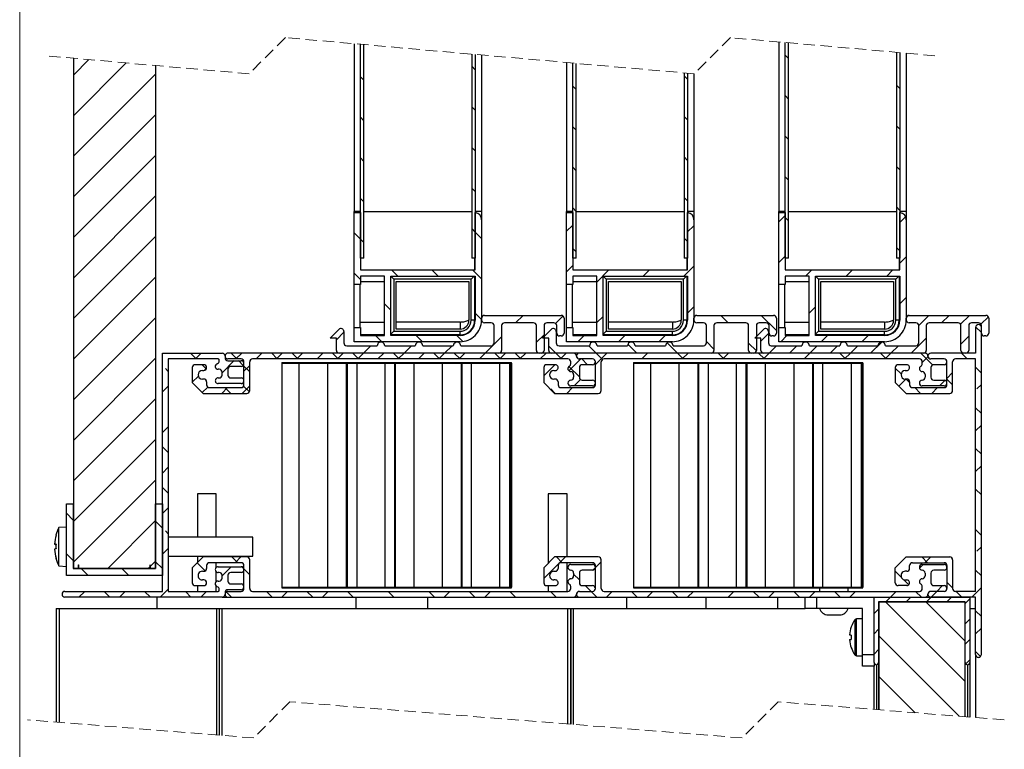
# Model space of a CAD drawing. Units: inches. Extents: x 13 to 535, y 18 to 409.
# Drawn here: x 18 to 232, y 107 to 266 of the extents above; entities that cross this region are included whole.
import ezdxf

# ---------------------------------------------------------------- set-up
doc = ezdxf.new("R2010")
doc.units = ezdxf.units.IN
doc.header["$LTSCALE"] = 50
doc.header["$MEASUREMENT"] = 0
doc.linetypes.add('HIDDEN', pattern=[0.075, 0.05, -0.025])

# ---------------------------------------------------------------- blocks, each defined once
blk = doc.blocks.new('SW_HATCH_0')
at = {"color": 0, "linetype": 'Continuous', "lineweight": 18}
for p, q in [((-107.17, -101.38), (-103.79, -98)), ((48.61, -97.75), (47.86, -97)), ((-107.17, -110.22), (-95.67, -98.72)), ((-19.64, -100.21), (-20.39, -99.46)), ((-107.17, -119.06), (-89.29, -101.18)), ((-43.89, -102.48), (-44.64, -101.73)), ((26.61, -102.27), (25.86, -101.52)), ((2.36, -104.54), (1.61, -103.79)), ((72.86, -104.33), (72.11, -103.58)), ((48.61, -106.59), (47.86, -105.84)), ((-19.64, -109.05), (-20.39, -108.3)), ((-107.17, -127.9), (-89.29, -110.02)), ((-43.89, -111.32), (-44.64, -110.57)), ((26.61, -111.11), (25.86, -110.36)), ((2.36, -113.37), (1.61, -112.62)), ((72.86, -113.16), (72.11, -112.41)), ((48.61, -115.43), (47.86, -114.68)), ((-19.64, -117.89), (-20.39, -117.14)), ((-107.17, -136.73), (-89.29, -118.86)), ((-43.89, -120.16), (-44.64, -119.41)), ((26.61, -119.95), (25.86, -119.2)), ((2.36, -122.21), (1.61, -121.46)), ((72.86, -122), (72.11, -121.25)), ((48.61, -124.27), (47.86, -123.52)), ((-19.64, -126.73), (-20.39, -125.98)), ((-107.17, -145.57), (-89.29, -127.7)), ((-43.89, -129), (-44.64, -128.25)), ((26.61, -128.79), (25.86, -128.04)), ((2.36, -131.05), (1.61, -130.3)), ((72.86, -130.84), (72.11, -130.09)), ((46.48, -133.34), (47.86, -131.97)), ((48.61, -133.11), (47.86, -132.36)), ((72.86, -133.49), (74.1, -132.24)), ((-19.64, -135.57), (-20.39, -134.82)), ((0.23, -135.4), (1.61, -134.03)), ((26.61, -135.54), (27.98, -134.17)), ((-107.17, -154.41), (-89.29, -136.54)), ((-44.64, -137.09), (-46.02, -135.71)), ((-43.89, -137.84), (-44.64, -137.09)), ((-18.27, -136.94), (-19.64, -135.57)), ((26.61, -137.62), (25.86, -136.87)), ((2.36, -139.89), (1.61, -139.14)), ((72.86, -139.68), (72.11, -138.93)), ((46.48, -142.18), (47.86, -140.81)), ((47.89, -141.23), (47.86, -141.2)), ((72.86, -142.33), (74.23, -140.95)), ((0.23, -144.24), (1.61, -142.86)), ((25.79, -145.2), (27.98, -143.01)), ((-107.17, -163.25), (-89.29, -145.38)), ((-44.64, -145.92), (-46.02, -144.55)), ((-36.53, -145.2), (-37.9, -143.82)), ((-27.69, -145.2), (-29.06, -143.82)), ((-18.27, -145.78), (-20.22, -143.82)), ((6.86, -146.45), (9.49, -143.82)), ((16.95, -145.2), (18.33, -143.82)), ((52.31, -145.2), (53.68, -143.82)), ((61.15, -145.2), (62.52, -143.82)), ((69.99, -145.2), (71.36, -143.82)), ((72.86, -151.16), (74.23, -149.79)), ((-38.02, -152.55), (-39.39, -151.17)), ((26.61, -153.22), (27.98, -151.84)), ((53.11, -153.24), (54.48, -151.86)), ((-107.17, -172.09), (-89.29, -154.21)), ((-18.27, -154.62), (-19.64, -153.25)), ((-10.85, -155.32), (-9.22, -153.7)), ((-2.14, -155.45), (-0.51, -153.83)), ((6.86, -155.29), (8.23, -153.92)), ((35.47, -155.32), (33.84, -153.7)), ((45.98, -157), (42.68, -153.7)), ((74.25, -154.19), (74.73, -153.71)), ((76.98, -155.88), (79.16, -153.7)), ((81.96, -155.32), (83.58, -153.7)), ((86.08, -155.62), (88, -153.7)), ((90.51, -155.61), (92.14, -153.99)), ((90.61, -157.43), (89.37, -156.19)), ((-49.89, -159.01), (-48.27, -157.38)), ((-39.95, -159.45), (-41.33, -158.07)), ((-31.12, -159.45), (-32.49, -158.07)), ((-22.32, -159.41), (-23.65, -158.07)), ((-17.47, -161.95), (-13.89, -158.36)), ((-6.33, -159.64), (-4.64, -157.95)), ((2.7, -159.45), (4.08, -158.07)), ((11.54, -159.45), (12.92, -158.07)), ((20.38, -159.45), (21.76, -158.07)), ((42.61, -159.32), (44.23, -157.69)), ((46.9, -159.45), (48.27, -158.07)), ((55.74, -159.45), (57.11, -158.07)), ((64.58, -159.45), (65.95, -158.07)), ((75.33, -161.95), (78.61, -158.67)), ((86.17, -159.95), (87.86, -158.26)), ((-43.99, -161.95), (-42.37, -160.32)), ((-35.15, -161.95), (-33.53, -160.32)), ((-26.31, -161.95), (-24.69, -160.32)), ((-24.35, -159.98), (-23.95, -159.59)), ((-2.1, -161.95), (-3.64, -160.41)), ((6.74, -161.95), (5.11, -160.32)), ((15.58, -161.95), (13.62, -159.99)), ((24.42, -161.95), (22.15, -159.68)), ((32.36, -161.05), (30.73, -159.43)), ((41.6, -161.45), (39.92, -159.78)), ((44.4, -161.95), (46.02, -160.32)), ((48.82, -161.95), (50.44, -160.32)), ((53.24, -161.95), (54.86, -160.32)), ((57.66, -161.95), (59.28, -160.32)), ((62.08, -161.95), (63.7, -160.32)), ((66.49, -161.95), (68.93, -159.51)), ((70.91, -161.95), (72.54, -160.32)), ((-80.5, -163.1), (-81.65, -161.95)), ((-80.6, -163.2), (-79.35, -161.95)), ((-71.56, -163.2), (-72.81, -161.95)), ((-71.76, -163.2), (-70.51, -161.95)), ((-67.34, -163.2), (-66.09, -161.95)), ((-62.82, -163.1), (-63.97, -161.95)), ((-62.92, -163.2), (-61.67, -161.95)), ((-58.3, -163.2), (-59.55, -161.95)), ((-58.5, -163.2), (-57.25, -161.95)), ((-54.08, -163.2), (-52.83, -161.95)), ((-49.46, -163.2), (-50.71, -161.95)), ((-49.66, -163.2), (-48.41, -161.95)), ((-45.04, -163.2), (-46.29, -161.95)), ((-45.24, -163.2), (-43.99, -161.95)), ((-40.82, -163.2), (-39.57, -161.95)), ((-36.2, -163.2), (-37.45, -161.95)), ((-36.4, -163.2), (-35.15, -161.95)), ((-31.98, -163.2), (-30.73, -161.95)), ((-27.46, -163.1), (-28.62, -161.95)), ((-27.56, -163.2), (-26.31, -161.95)), ((-22.95, -163.2), (-24.2, -161.95)), ((-23.14, -163.2), (-21.89, -161.95)), ((-18.72, -163.2), (-17.47, -161.95)), ((-14.11, -163.2), (-15.36, -161.95)), ((-14.3, -163.2), (-13.05, -161.95)), ((-9.69, -163.2), (-10.94, -161.95)), ((-9.89, -163.2), (-8.64, -161.95)), ((-5.47, -163.2), (-4.22, -161.95)), ((-0.85, -163.2), (-2.1, -161.95)), ((-1.05, -163.2), (0.2, -161.95)), ((6.55, -164.44), (9.04, -161.95)), ((8.09, -163.3), (6.74, -161.95)), ((16.63, -163.2), (17.88, -161.95)), ((25.57, -163.1), (24.42, -161.95)), ((25.47, -163.2), (26.72, -161.95)), ((34.51, -163.2), (33.26, -161.95)), ((34.31, -163.2), (35.56, -161.95)), ((43.34, -163.2), (42.09, -161.95)), ((43.15, -163.2), (44.4, -161.95)), ((51.99, -163.2), (53.24, -161.95)), ((60.92, -163.1), (59.77, -161.95)), ((60.83, -163.2), (62.08, -161.95)), ((69.86, -163.2), (68.61, -161.95)), ((69.66, -163.2), (70.91, -161.95)), ((80, -164.5), (77.45, -161.95)), ((77.73, -163.97), (79, -162.7)), ((87.54, -163.2), (86.29, -161.95)), ((-107.17, -180.93), (-89.29, -163.05)), ((-78.22, -165.38), (-79.15, -164.45)), ((-74.77, -166.21), (-72.13, -163.57)), ((-70.16, -164.6), (-71.19, -163.57)), ((-70.02, -165.88), (-68.77, -164.63)), ((-68.77, -165.99), (-70.02, -164.74)), ((-67.14, -163.2), (-67.24, -163.1)), ((-55.02, -164.14), (-54.83, -163.95)), ((-46.18, -164.14), (-45.99, -163.95)), ((-37.34, -164.14), (-37.15, -163.95)), ((-31.79, -163.2), (-31.88, -163.1)), ((-28.5, -164.14), (-28.31, -163.95)), ((-19.66, -164.14), (-19.47, -163.95)), ((-4.7, -166.85), (-2.3, -164.45)), ((0.77, -165.8), (3.37, -163.2)), ((3.05, -167.1), (0.78, -164.83)), ((4.82, -164.45), (3.57, -163.2)), ((15.69, -164.14), (15.88, -163.95)), ((24.53, -164.14), (24.72, -163.95)), ((33.37, -164.14), (33.56, -163.95)), ((42.21, -164.14), (42.4, -163.95)), ((51.05, -164.14), (51.24, -163.95)), ((59.89, -164.14), (60.08, -163.95)), ((87.44, -163.1), (87.34, -163.2)), ((90.61, -166.27), (89.36, -165.02)), ((-86.52, -165.92), (-87.13, -165.31)), ((-81.27, -168.29), (-79.95, -166.97)), ((-78.67, -165.69), (-78.15, -165.17)), ((-47.73, -165.69), (-47.56, -165.52)), ((-22.73, -167.21), (-22.56, -167.04)), ((-12.15, -165.47), (-11.98, -165.3)), ((39.41, -166.94), (39.58, -166.77)), ((73.13, -166.46), (71.86, -165.2)), ((84.36, -166.18), (83.11, -167.43)), ((-87.77, -170.37), (-86.52, -169.12)), ((-79.09, -170.53), (-77.89, -169.33)), ((-76.16, -167.6), (-75.99, -167.43)), ((-70.42, -170.7), (-68.77, -169.05)), ((-68.83, -170.35), (-70.08, -169.1)), ((1.92, -169.07), (3.29, -167.7)), ((28.83, -168.68), (29, -168.51)), ((64.41, -168.45), (64.58, -168.28)), ((74.13, -167.57), (72.6, -169.1)), ((74.98, -168.32), (74.24, -167.57)), ((81.47, -169.07), (82.68, -167.86)), ((84.36, -168.86), (83.11, -167.61)), ((90.61, -168.77), (89.65, -169.73)), ((-74.84, -170.7), (-73.59, -169.45)), ((-72.9, -170.7), (-74.15, -169.45)), ((-2.19, -170.7), (-3.16, -169.73)), ((0.29, -170.7), (1.54, -169.45)), ((53.83, -170.19), (54, -170.03)), ((77.36, -170.7), (76.11, -169.45)), ((81.09, -169.45), (79.84, -170.7)), ((-107.17, -189.77), (-89.29, -171.89)), ((-37.15, -172.79), (-36.98, -172.62)), ((-47.73, -174.53), (-47.56, -174.36)), ((-12.15, -174.31), (-11.98, -174.14)), ((39.41, -175.78), (39.58, -175.61)), ((90.61, -175.11), (89.36, -173.86)), ((-87.77, -179.21), (-86.52, -177.96)), ((-22.73, -176.05), (-22.56, -175.88)), ((28.83, -177.52), (29, -177.35)), ((64.41, -177.29), (64.58, -177.12)), ((90.61, -177.61), (89.36, -178.86)), ((53.83, -179.03), (54, -178.86)), ((-107.17, -198.61), (-89.29, -180.73)), ((-37.15, -181.63), (-36.98, -181.46)), ((-86.52, -183.6), (-87.77, -182.35)), ((-47.73, -183.37), (-47.56, -183.2)), ((-12.15, -183.14), (-11.98, -182.97)), ((39.41, -184.61), (39.58, -184.45)), ((90.61, -183.95), (89.36, -182.7)), ((-22.73, -184.89), (-22.56, -184.72)), ((28.83, -186.36), (29, -186.19)), ((64.41, -186.13), (64.58, -185.96)), ((90.61, -186.45), (89.36, -187.7)), ((-87.77, -188.05), (-86.52, -186.8)), ((53.83, -187.87), (54, -187.7)), ((-107.17, -207.45), (-89.29, -189.57)), ((-37.15, -190.47), (-36.98, -190.3)), ((-86.52, -192.44), (-87.77, -191.19)), ((-47.73, -192.21), (-47.56, -192.04)), ((-12.15, -191.98), (-11.98, -191.81)), ((90.61, -192.79), (89.36, -191.54)), ((-22.73, -193.72), (-22.56, -193.56)), ((28.83, -195.19), (29, -195.03)), ((39.41, -193.45), (39.58, -193.28)), ((64.41, -194.97), (64.58, -194.8)), ((-107.19, -198.28), (-108.69, -196.78)), ((-87.77, -196.88), (-86.52, -195.63)), ((53.83, -196.71), (54, -196.54)), ((-99.7, -208.82), (-89.29, -198.41)), ((-87.77, -200.03), (-89.27, -198.53)), ((-37.15, -199.31), (-36.98, -199.14)), ((-86.52, -201.28), (-87.13, -200.66)), ((-47.73, -201.05), (-47.56, -200.88)), ((-12.15, -200.82), (-11.98, -200.65)), ((90.61, -201.62), (89.36, -200.37)), ((-22.73, -202.56), (-22.56, -202.39)), ((39.41, -202.29), (39.58, -202.12)), ((64.41, -203.81), (64.58, -203.64)), ((-107.19, -207.12), (-108.69, -205.62)), ((-87.77, -205.72), (-86.52, -204.47)), ((28.83, -204.03), (29, -203.86)), ((53.83, -205.55), (54, -205.38)), ((90.61, -204.12), (89.65, -205.08)), ((-90.42, -208.37), (-89.29, -207.25)), ((-87.77, -208.87), (-89.27, -207.37)), ((-78.44, -209.35), (-80.19, -207.6)), ((-71.38, -207.57), (-72.63, -206.32)), ((-70.69, -206.32), (-71.94, -207.57)), ((-37.15, -208.14), (-36.98, -207.97)), ((-4.7, -211.05), (0.02, -206.32)), ((-0.67, -207.57), (-1.92, -206.32)), ((6.55, -208.64), (7.8, -207.39)), ((77.14, -208.76), (77.95, -207.95)), ((78.88, -207.57), (77.63, -206.32)), ((79.57, -206.32), (78.32, -207.57)), ((-103.96, -210.35), (-105.46, -208.85)), ((-95.12, -210.35), (-96.62, -208.85)), ((-90.87, -208.82), (-90.44, -208.4)), ((-74.77, -210.4), (-72.81, -208.45)), ((-70.04, -208.92), (-70.48, -208.47)), ((-68.77, -210.19), (-70.02, -208.94)), ((-47.73, -209.89), (-47.56, -209.72)), ((-12.15, -209.66), (-11.98, -209.49)), ((0.89, -209.13), (0.62, -208.86)), ((3.05, -211.29), (1.8, -210.04)), ((6.54, -208.64), (5.99, -209.19)), ((73.16, -210.69), (71.86, -209.39)), ((90.61, -210.46), (89.36, -209.21)), ((-22.73, -211.4), (-22.56, -211.23)), ((39.41, -211.13), (39.58, -210.96)), ((74.83, -212.36), (73.74, -211.27)), ((84.36, -213.05), (83.11, -211.8)), ((-105.95, -215.07), (-104.7, -213.82)), ((-99.23, -215.07), (-100.48, -213.82)), ((-97.12, -215.07), (-95.87, -213.82)), ((-90.4, -215.07), (-91.65, -213.82)), ((-88.28, -215.07), (-86.52, -213.31)), ((-81.56, -215.07), (-82.71, -213.92)), ((-79.44, -215.07), (-78.19, -213.82)), ((-72.72, -215.07), (-73.86, -213.93)), ((-63.88, -215.07), (-65.13, -213.82)), ((-60.51, -213.82), (-61.76, -215.07)), ((-59.76, -213.07), (-59.57, -212.89)), ((-55.04, -215.07), (-56.29, -213.82)), ((-51.67, -213.82), (-52.92, -215.07)), ((-50.92, -213.07), (-50.73, -212.89)), ((-46.2, -215.07), (-47.45, -213.82)), ((-42.83, -213.82), (-42.93, -213.92)), ((-42.08, -213.07), (-41.9, -212.89)), ((-37.36, -215.07), (-38.61, -213.82)), ((-33.24, -213.07), (-33.06, -212.89)), ((-28.52, -215.07), (-29.77, -213.82)), ((-25.16, -213.82), (-26.41, -215.07)), ((-24.41, -213.07), (-24.22, -212.89)), ((-19.69, -215.07), (-20.94, -213.82)), ((-16.32, -213.82), (-17.57, -215.07)), ((-15.57, -213.07), (-15.38, -212.89)), ((-10.85, -215.07), (-12.1, -213.82)), ((-7.48, -213.82), (-7.58, -213.92)), ((-2.01, -215.07), (-3.26, -213.82)), ((5.58, -213.82), (4.33, -212.57)), ((6.83, -215.07), (5.58, -213.82)), ((8.95, -215.07), (10.2, -213.82)), ((15.67, -215.07), (14.42, -213.82)), ((17.79, -215.07), (19.04, -213.82)), ((19.79, -213.07), (19.98, -212.89)), ((24.51, -215.07), (23.36, -213.92)), ((26.63, -215.07), (27.88, -213.82)), ((28.63, -213.07), (28.82, -212.89)), ((28.83, -212.87), (29, -212.7)), ((35.47, -215.07), (36.72, -213.82)), ((37.47, -213.07), (37.65, -212.89)), ((42.19, -215.07), (40.94, -213.82)), ((44.31, -215.07), (45.56, -213.82)), ((46.31, -213.07), (46.49, -212.89)), ((51.03, -215.07), (49.78, -213.82)), ((53.14, -215.07), (54.39, -213.82)), ((55.14, -213.07), (55.33, -212.89)), ((59.86, -215.07), (58.71, -213.92)), ((61.98, -215.07), (63.23, -213.82)), ((63.98, -213.07), (64.17, -212.89)), ((64.41, -212.65), (64.58, -212.48)), ((70.82, -215.07), (72.07, -213.82)), ((77.54, -215.07), (76.29, -213.82)), ((80.91, -213.82), (79.66, -215.07)), ((80.91, -213.82), (82.16, -212.57)), ((86.38, -215.07), (85.13, -213.82)), ((90.61, -212.96), (88.5, -215.07)), ((87.11, -233.48), (69.7, -216.07)), ((69.82, -216.07), (70.82, -215.07)), ((74.24, -216.07), (75.24, -215.07)), ((87.11, -224.64), (78.54, -216.07)), ((78.66, -216.07), (79.66, -215.07)), ((83.08, -216.07), (84.08, -215.07)), ((87.11, -216.46), (88.11, -215.46)), ((67.23, -218.66), (68.23, -217.66)), ((90.61, -219.3), (89.36, -218.05)), ((87.11, -220.88), (88.11, -219.88)), ((67.23, -223.08), (68.23, -222.08)), ((90.61, -221.8), (89.36, -223.05)), ((85.81, -241.01), (68.36, -223.57)), ((87.11, -225.3), (88.11, -224.3)), ((67.23, -227.5), (68.23, -226.5)), ((90.45, -227.99), (89.36, -226.89)), ((87.23, -229.61), (88.11, -228.72)), ((76.2, -240.25), (68.36, -232.41))]:
    blk.add_line(p, q, dxfattribs=at)

msp = doc.modelspace()

# ---------------------------------------------------------------- linework, layer by layer
at = {"color": 7, "linetype": 'Continuous', "lineweight": 18}
msp.add_line((17.619, 18.86), (17.619, 408.86), dxfattribs=at)
at = {"color": 7, "linetype": 'HIDDEN', "lineweight": 18}
for p, q in [((75.483, 262.378), (67.609, 254.504)), ((164.559, 254.504), (75.483, 262.378)), ((172.433, 262.378), (164.559, 254.504)), ((216.971, 258.441), (172.433, 262.378)), ((67.609, 254.504), (23.071, 258.441)), ((76.461, 117.733), (68.587, 109.859)), ((174.968, 109.859), (76.461, 117.733)), ((182.842, 117.733), (174.968, 109.859)), ((232.096, 113.796), (182.842, 117.733)), ((68.587, 109.859), (19.333, 113.796))]:
    msp.add_line(p, q, dxfattribs=at)
at = {"color": 7, "linetype": 'Continuous', "lineweight": 25}
for p, q in [((90.471, 261.053), (90.471, 224.52)), ((91.846, 214.364), (91.846, 260.932)), ((92.596, 214.364), (92.596, 260.865)), ((182.971, 261.447), (182.971, 224.52)), ((184.346, 214.364), (184.346, 261.325)), ((185.096, 214.364), (185.096, 261.259)), ((29.321, 257.889), (29.321, 146.77)), ((116.096, 258.788), (116.096, 214.364)), ((116.846, 258.722), (116.846, 214.364)), ((118.221, 258.6), (118.221, 224.52)), ((208.596, 259.181), (208.596, 214.364)), ((209.346, 259.115), (209.346, 214.364)), ((210.721, 258.994), (210.721, 224.52)), ((47.196, 256.309), (47.196, 146.77)), ((136.721, 256.965), (136.721, 224.52)), ((138.096, 214.364), (138.096, 256.843)), ((138.846, 214.364), (138.846, 256.777)), ((162.346, 254.7), (162.346, 214.364)), ((163.096, 254.633), (163.096, 214.364)), ((164.471, 254.512), (164.471, 224.52)), ((91.721, 224.52), (90.471, 224.52)), ((90.471, 224.27), (90.471, 224.52)), ((90.471, 208.645), (90.471, 224.27)), ((90.471, 224.27), (91.846, 224.27)), ((91.721, 224.52), (91.846, 224.52)), ((91.721, 224.52), (91.721, 224.27)), ((91.846, 224.27), (91.846, 211.77)), ((92.596, 224.52), (116.096, 224.52)), ((118.221, 224.52), (116.846, 224.52)), ((116.846, 211.77), (116.846, 224.27)), ((118.221, 224.52), (118.221, 222.719)), ((137.971, 224.52), (136.721, 224.52)), ((136.721, 224.27), (136.721, 224.52)), ((136.721, 208.645), (136.721, 224.27)), ((136.721, 224.27), (138.096, 224.27)), ((137.971, 224.52), (138.096, 224.52)), ((137.971, 224.52), (137.971, 224.27)), ((138.096, 224.27), (138.096, 211.77)), ((138.846, 224.52), (162.346, 224.52)), ((164.471, 224.52), (163.096, 224.52)), ((163.096, 211.77), (163.096, 224.27)), ((164.471, 224.52), (164.471, 222.719)), ((184.221, 224.52), (182.971, 224.52)), ((182.971, 224.27), (182.971, 224.52)), ((182.971, 208.645), (182.971, 224.27)), ((182.971, 224.27), (184.346, 224.27)), ((184.221, 224.52), (184.346, 224.52)), ((184.221, 224.52), (184.221, 224.27)), ((184.346, 224.27), (184.346, 211.77)), ((185.096, 224.52), (208.596, 224.52)), ((210.721, 224.52), (209.346, 224.52)), ((209.346, 211.77), (209.346, 224.27)), ((210.721, 224.52), (210.721, 222.719)), ((118.221, 222.719), (118.221, 200.833)), ((164.471, 222.719), (164.471, 200.833)), ((210.721, 222.719), (210.721, 200.833)), ((92.596, 214.364), (91.846, 214.364)), ((116.846, 214.364), (116.096, 214.364)), ((116.721, 214.364), (116.721, 211.77)), ((138.846, 214.364), (138.096, 214.364)), ((163.096, 214.364), (162.346, 214.364)), ((162.971, 214.364), (162.971, 211.77)), ((185.096, 214.364), (184.346, 214.364)), ((209.346, 214.364), (208.596, 214.364)), ((209.221, 214.364), (209.221, 211.77)), ((91.846, 211.77), (116.846, 211.77)), ((91.846, 210.395), (91.846, 208.645)), ((97.096, 210.395), (91.846, 210.395)), ((97.096, 197.52), (97.096, 210.395)), ((98.471, 210.395), (116.846, 210.395)), ((98.471, 197.52), (98.471, 210.395)), ((99.127, 209.739), (98.471, 210.395)), ((115.94, 209.739), (116.596, 210.395)), ((116.721, 210.395), (116.721, 200.833)), ((116.846, 210.395), (116.846, 200.833)), ((138.096, 211.77), (163.096, 211.77)), ((143.346, 210.395), (138.096, 210.395)), ((138.096, 210.395), (138.096, 208.645)), ((143.346, 197.52), (143.346, 210.395)), ((144.721, 210.395), (163.096, 210.395)), ((144.721, 197.52), (144.721, 210.395)), ((145.377, 209.739), (144.721, 210.395)), ((162.19, 209.739), (162.846, 210.395)), ((162.971, 210.395), (162.971, 200.833)), ((163.096, 210.395), (163.096, 200.833)), ((184.346, 211.77), (209.346, 211.77)), ((184.346, 210.395), (184.346, 208.645)), ((189.596, 210.395), (184.346, 210.395)), ((189.596, 197.52), (189.596, 210.395)), ((190.971, 210.395), (209.346, 210.395)), ((190.971, 197.52), (190.971, 210.395)), ((191.627, 209.739), (190.971, 210.395)), ((208.44, 209.739), (209.096, 210.395)), ((209.221, 210.395), (209.221, 200.833)), ((209.346, 210.395), (209.346, 200.833)), ((91.846, 208.645), (90.471, 208.645)), ((90.471, 199.27), (90.471, 208.645)), ((91.721, 208.645), (91.721, 199.27)), ((91.846, 209.27), (97.096, 209.27)), ((115.94, 209.739), (99.127, 209.739)), ((99.127, 209.739), (99.127, 198.426)), ((99.596, 209.27), (115.471, 209.27)), ((99.596, 198.895), (99.596, 209.27)), ((115.471, 209.27), (115.471, 200.833)), ((115.94, 200.833), (115.94, 209.739)), ((138.096, 208.645), (136.721, 208.645)), ((136.721, 199.27), (136.721, 208.645)), ((137.971, 208.645), (137.971, 199.27)), ((138.096, 209.27), (143.346, 209.27)), ((162.19, 209.739), (145.377, 209.739)), ((145.377, 209.739), (145.377, 198.426)), ((145.846, 209.27), (161.721, 209.27)), ((145.846, 198.895), (145.846, 209.27)), ((161.721, 209.27), (161.721, 200.833)), ((162.19, 200.833), (162.19, 209.739)), ((184.346, 208.645), (182.971, 208.645)), ((182.971, 199.27), (182.971, 208.645)), ((184.221, 208.645), (184.221, 199.27)), ((184.346, 209.27), (189.596, 209.27)), ((208.44, 209.739), (191.627, 209.739)), ((191.627, 209.739), (191.627, 198.426)), ((192.096, 209.27), (207.971, 209.27)), ((192.096, 198.895), (192.096, 209.27)), ((207.971, 209.27), (207.971, 200.833)), ((208.44, 200.833), (208.44, 209.739)), ((118.846, 201.895), (135.596, 201.895)), ((165.096, 201.895), (181.846, 201.895)), ((211.346, 201.895), (228.096, 201.895)), ((91.721, 200.438), (97.096, 200.438)), ((113.533, 200.438), (99.596, 200.438)), ((113.533, 200.438), (113.533, 198.895)), ((116.721, 200.833), (115.94, 200.833)), ((118.221, 200.895), (118.221, 201.27)), ((120.346, 200.27), (118.846, 200.27)), ((120.971, 195.895), (120.971, 199.645)), ((122.596, 199.645), (122.596, 194.27)), ((129.533, 200.27), (123.221, 200.27)), ((130.158, 194.27), (130.158, 199.645)), ((131.846, 199.645), (131.846, 194.27)), ((133.971, 200.27), (132.471, 200.27)), ((134.596, 198.02), (134.596, 199.645)), ((136.221, 201.27), (136.221, 198.02)), ((137.971, 200.438), (143.346, 200.438)), ((159.783, 200.438), (145.846, 200.438)), ((159.783, 200.438), (159.783, 198.895)), ((162.971, 200.833), (162.19, 200.833)), ((164.471, 200.895), (164.471, 201.27)), ((166.596, 200.27), (165.096, 200.27)), ((167.221, 195.895), (167.221, 199.645)), ((168.846, 199.645), (168.846, 194.27)), ((175.783, 200.27), (169.471, 200.27)), ((176.408, 194.27), (176.408, 199.645)), ((178.096, 199.645), (178.096, 194.27)), ((180.221, 200.27), (178.721, 200.27)), ((180.846, 198.02), (180.846, 199.645)), ((182.471, 201.27), (182.471, 198.02)), ((184.221, 200.438), (189.596, 200.438)), ((206.033, 200.438), (192.096, 200.438)), ((206.033, 200.438), (206.033, 198.895)), ((209.221, 200.833), (208.44, 200.833)), ((210.721, 200.895), (210.721, 201.27)), ((212.846, 200.27), (211.346, 200.27)), ((213.471, 195.895), (213.471, 199.645)), ((215.096, 199.645), (215.096, 194.27)), ((222.033, 200.27), (215.721, 200.27)), ((222.658, 194.27), (222.658, 199.645)), ((224.346, 199.645), (224.346, 194.27)), ((226.471, 200.27), (224.971, 200.27)), ((227.096, 198.02), (227.096, 199.645)), ((228.721, 201.27), (228.721, 198.02)), ((85.221, 196.895), (87.154, 198.828)), ((88.221, 198.386), (88.221, 195.895)), ((90.471, 196.145), (90.471, 199.27)), ((90.471, 199.27), (91.846, 199.27)), ((91.846, 199.27), (91.846, 197.52)), ((97.096, 197.645), (91.846, 197.645)), ((91.846, 197.52), (97.096, 197.52)), ((99.127, 198.426), (98.471, 197.77)), ((113.533, 197.645), (98.471, 197.645)), ((113.533, 197.52), (98.471, 197.52)), ((99.127, 198.426), (113.533, 198.426)), ((113.533, 198.895), (99.596, 198.895)), ((113.533, 197.645), (113.533, 198.426)), ((131.471, 196.895), (133.404, 198.828)), ((134.471, 198.386), (134.471, 195.895)), ((135.596, 197.395), (135.221, 197.395)), ((136.721, 196.145), (136.721, 199.27)), ((136.721, 199.27), (138.096, 199.27)), ((138.096, 199.27), (138.096, 197.52)), ((143.346, 197.645), (138.096, 197.645)), ((138.096, 197.52), (143.346, 197.52)), ((145.377, 198.426), (144.721, 197.77)), ((159.783, 197.645), (144.721, 197.645)), ((159.783, 197.52), (144.721, 197.52)), ((145.377, 198.426), (159.783, 198.426)), ((159.783, 198.895), (145.846, 198.895)), ((159.783, 197.645), (159.783, 198.426)), ((177.721, 196.895), (179.654, 198.828)), ((180.721, 198.386), (180.721, 195.895)), ((181.846, 197.395), (181.471, 197.395)), ((182.971, 196.145), (182.971, 199.27)), ((182.971, 199.27), (184.346, 199.27)), ((184.346, 199.27), (184.346, 197.52)), ((189.596, 197.645), (184.346, 197.645)), ((184.346, 197.52), (189.596, 197.52)), ((191.627, 198.426), (190.971, 197.77)), ((206.033, 197.645), (190.971, 197.645)), ((206.033, 197.52), (190.971, 197.52)), ((191.627, 198.426), (206.033, 198.426)), ((206.033, 198.895), (192.096, 198.895)), ((206.033, 197.645), (206.033, 198.426)), ((225.846, 199.27), (225.846, 193.645)), ((227.096, 128.02), (227.096, 199.27)), ((228.096, 197.395), (227.721, 197.395)), ((86.596, 196.895), (85.221, 196.895)), ((86.596, 194.27), (86.596, 196.895)), ((88.846, 195.27), (95.502, 195.27)), ((113.533, 196.145), (90.471, 196.145)), ((97.127, 195.27), (103.783, 195.27)), ((105.408, 195.27), (112.065, 195.27)), ((113.69, 195.27), (120.346, 195.27)), ((132.846, 196.895), (131.471, 196.895)), ((132.846, 194.27), (132.846, 196.895)), ((135.096, 195.27), (141.752, 195.27)), ((159.783, 196.145), (136.721, 196.145)), ((143.377, 195.27), (150.033, 195.27)), ((151.658, 195.27), (158.315, 195.27)), ((159.94, 195.27), (166.596, 195.27)), ((179.096, 196.895), (177.721, 196.895)), ((179.096, 194.27), (179.096, 196.895)), ((181.346, 195.27), (188.002, 195.27)), ((206.033, 196.145), (182.971, 196.145)), ((189.627, 195.27), (196.283, 195.27)), ((197.908, 195.27), (204.565, 195.27)), ((206.19, 195.27), (212.846, 195.27)), ((48.721, 141.77), (48.721, 193.645)), ((48.721, 193.645), (61.721, 193.645)), ((138.283, 193.645), (62.971, 193.645)), ((121.971, 193.645), (87.221, 193.645)), ((131.221, 193.645), (130.783, 193.645)), ((168.221, 193.645), (133.471, 193.645)), ((214.846, 193.645), (139.533, 193.645)), ((177.471, 193.645), (177.033, 193.645)), ((214.471, 193.645), (179.721, 193.645)), ((225.846, 193.645), (216.096, 193.645)), ((223.721, 193.645), (223.283, 193.645)), ((49.971, 192.395), (49.971, 141.77)), ((60.846, 192.395), (49.971, 192.395)), ((57.721, 191.145), (55.846, 191.145)), ((61.096, 191.963), (61.096, 192.145)), ((62.346, 193.02), (62.346, 192.645)), ((65.846, 192.395), (62.971, 192.395)), ((62.971, 192.02), (65.846, 192.02)), ((66.471, 186.77), (66.471, 191.77)), ((67.721, 185.52), (67.721, 191.77)), ((137.033, 192.395), (68.346, 192.395)), ((74.752, 191.645), (74.752, 191.458)), ((74.752, 191.645), (124.752, 191.645)), ((74.752, 191.458), (88.752, 191.458)), ((74.752, 191.458), (74.752, 142.708)), ((78.53, 142.708), (78.53, 191.458)), ((84.724, 142.708), (84.724, 191.458)), ((88.752, 191.458), (88.752, 142.708)), ((88.921, 191.458), (99.333, 191.458)), ((88.921, 191.458), (88.921, 142.708)), ((91.03, 191.458), (91.03, 142.708)), ((97.224, 142.708), (97.224, 191.458)), ((99.333, 142.708), (99.333, 191.458)), ((99.502, 191.458), (113.752, 191.458)), ((99.502, 142.708), (99.502, 191.458)), ((103.53, 142.708), (103.53, 191.458)), ((109.724, 142.708), (109.724, 191.458)), ((113.752, 191.458), (113.752, 142.708)), ((113.921, 191.458), (124.333, 191.458)), ((113.921, 191.458), (113.921, 142.708)), ((116.03, 142.708), (116.03, 191.458)), ((122.224, 142.708), (122.224, 191.458)), ((124.333, 191.458), (124.333, 142.708)), ((124.502, 191.458), (124.752, 191.458)), ((124.502, 191.458), (124.502, 142.708)), ((124.752, 191.458), (124.752, 191.645)), ((124.752, 191.458), (124.752, 142.708)), ((134.283, 191.145), (132.408, 191.145)), ((137.658, 191.353), (137.658, 191.77)), ((142.408, 192.395), (139.533, 192.395)), ((142.408, 191.145), (140.158, 191.145)), ((143.033, 186.77), (143.033, 191.77)), ((144.283, 185.52), (144.283, 191.77)), ((213.596, 192.395), (144.908, 192.395)), ((151.315, 191.645), (151.315, 191.458)), ((151.315, 191.645), (201.315, 191.645)), ((151.315, 191.458), (165.315, 191.458)), ((151.315, 191.458), (151.315, 142.708)), ((155.092, 142.708), (155.092, 191.458)), ((161.287, 142.708), (161.287, 191.458)), ((165.315, 191.458), (165.315, 142.708)), ((165.484, 191.458), (175.895, 191.458)), ((165.484, 191.458), (165.484, 142.708)), ((167.592, 191.458), (167.592, 142.708)), ((173.787, 142.708), (173.787, 191.458)), ((175.895, 142.708), (175.895, 191.458)), ((176.064, 191.458), (190.315, 191.458)), ((176.064, 142.708), (176.064, 191.458)), ((180.092, 142.708), (180.092, 191.458)), ((186.287, 142.708), (186.287, 191.458)), ((190.315, 191.458), (190.315, 142.708)), ((190.484, 191.458), (200.895, 191.458)), ((190.484, 191.458), (190.484, 142.708)), ((192.592, 142.708), (192.592, 191.458)), ((198.787, 142.708), (198.787, 191.458)), ((200.895, 191.458), (200.895, 142.708)), ((201.064, 191.458), (201.315, 191.458)), ((201.064, 191.458), (201.064, 142.708)), ((201.315, 191.458), (201.315, 191.645)), ((201.315, 191.458), (201.315, 142.708)), ((210.846, 191.145), (208.971, 191.145)), ((214.221, 191.353), (214.221, 191.77)), ((218.971, 192.395), (216.096, 192.395)), ((218.971, 191.145), (216.721, 191.145)), ((219.596, 186.77), (219.596, 191.77)), ((220.846, 185.52), (220.846, 191.77)), ((225.846, 192.395), (221.471, 192.395)), ((225.846, 141.77), (225.846, 192.395)), ((55.221, 190.52), (55.221, 187.239)), ((57.408, 189.895), (57.721, 189.895)), ((61.096, 190.145), (60.846, 190.145)), ((61.721, 188.895), (61.721, 189.52)), ((62.971, 190.145), (62.971, 188.895)), ((65.846, 190.77), (63.596, 190.77)), ((131.783, 190.52), (131.783, 187.239)), ((133.971, 189.895), (134.283, 189.895)), ((138.283, 189.02), (138.283, 188.395)), ((139.533, 190.52), (139.533, 188.395)), ((208.346, 190.52), (208.346, 187.239)), ((210.533, 189.895), (210.846, 189.895)), ((214.846, 189.02), (214.846, 188.395)), ((216.096, 190.52), (216.096, 188.395)), ((55.221, 187.239), (57.565, 184.895)), ((57.721, 188.02), (57.408, 188.02)), ((58.346, 187.395), (58.346, 186.77)), ((60.846, 188.27), (61.096, 188.27)), ((65.846, 187.02), (60.846, 187.02)), ((63.596, 188.27), (65.846, 188.27)), ((131.783, 187.239), (134.127, 184.895)), ((134.283, 188.02), (133.971, 188.02)), ((134.908, 187.395), (134.908, 186.77)), ((140.158, 187.77), (142.408, 187.77)), ((208.346, 187.239), (210.69, 184.895)), ((210.846, 188.02), (210.533, 188.02)), ((211.471, 187.395), (211.471, 186.77)), ((216.721, 187.77), (218.971, 187.77)), ((57.565, 184.895), (67.096, 184.895)), ((58.971, 186.145), (65.846, 186.145)), ((134.127, 184.895), (143.658, 184.895)), ((135.533, 186.145), (142.408, 186.145)), ((142.408, 186.52), (137.658, 186.52)), ((210.69, 184.895), (220.221, 184.895)), ((212.096, 186.145), (218.971, 186.145)), ((218.971, 186.52), (214.221, 186.52)), ((56.346, 163.02), (56.346, 153.545)), ((60.446, 163.02), (56.346, 163.02)), ((60.446, 153.545), (60.446, 163.02)), ((132.752, 163.02), (132.752, 147.895)), ((136.852, 163.02), (132.752, 163.02)), ((136.852, 149.27), (136.852, 163.02)), ((27.796, 160.87), (29.296, 160.87)), ((27.796, 145.245), (27.796, 160.87)), ((29.296, 160.87), (29.296, 146.745)), ((47.221, 160.87), (48.721, 160.87)), ((47.221, 146.745), (47.221, 160.87)), ((48.721, 160.87), (48.721, 145.245)), ((27.796, 155.795), (26.146, 155.651)), ((26.146, 151.603), (26.146, 155.651)), ((29.321, 153.545), (29.296, 153.545)), ((47.221, 153.545), (47.196, 153.545)), ((68.421, 153.545), (49.971, 153.545)), ((68.421, 151.549), (68.421, 153.545)), ((25.528, 152.027), (25.203, 152.057)), ((25.203, 152.028), (25.526, 152.001)), ((25.205, 150.934), (25.203, 150.934)), ((26.146, 147.34), (26.146, 151.603)), ((68.421, 149.445), (68.421, 151.549)), ((29.296, 149.445), (29.321, 149.445)), ((47.196, 149.445), (47.221, 149.445)), ((49.971, 149.445), (68.421, 149.445)), ((57.565, 149.27), (55.221, 146.927)), ((56.346, 149.445), (56.346, 148.052)), ((67.096, 149.27), (57.565, 149.27)), ((65.846, 148.02), (58.971, 148.02)), ((60.446, 149.27), (60.446, 149.445)), ((60.446, 147), (60.446, 148.02)), ((67.721, 142.395), (67.721, 148.645)), ((134.127, 149.27), (131.783, 146.927)), ((143.658, 149.27), (134.127, 149.27)), ((142.408, 148.02), (135.533, 148.02)), ((136.852, 141.77), (136.852, 148.02)), ((144.283, 142.395), (144.283, 148.645)), ((208.346, 146.927), (210.69, 149.27)), ((210.69, 149.27), (220.221, 149.27)), ((212.096, 148.02), (218.971, 148.02)), ((220.846, 148.645), (220.846, 142.395)), ((26.146, 147.34), (27.796, 147.195)), ((29.296, 146.745), (47.221, 146.745)), ((30.446, 146.77), (29.321, 146.77)), ((30.446, 147.552), (30.471, 147.552)), ((30.446, 146.77), (30.446, 147.552)), ((30.471, 146.77), (30.446, 146.77)), ((30.471, 146.77), (30.471, 147.552)), ((46.046, 146.77), (30.471, 146.77)), ((46.046, 147.552), (46.071, 147.552)), ((46.046, 147.552), (46.046, 146.77)), ((46.071, 146.77), (46.046, 146.77)), ((46.071, 146.77), (46.071, 147.552)), ((47.196, 146.77), (46.071, 146.77)), ((55.221, 146.927), (55.221, 143.645)), ((57.408, 146.145), (57.721, 146.145)), ((58.346, 147.395), (58.346, 146.77)), ((60.446, 143.876), (60.446, 146.04)), ((60.846, 147.145), (65.846, 147.145)), ((61.096, 145.895), (60.846, 145.895)), ((65.846, 145.895), (63.596, 145.895)), ((66.471, 142.395), (66.471, 147.395)), ((131.783, 146.927), (131.783, 143.645)), ((133.971, 146.145), (134.283, 146.145)), ((134.908, 147.395), (134.908, 146.77)), ((137.658, 147.645), (142.408, 147.645)), ((142.408, 146.395), (140.158, 146.395)), ((143.033, 142.395), (143.033, 147.395)), ((208.346, 143.645), (208.346, 146.927)), ((210.846, 146.145), (210.533, 146.145)), ((211.471, 146.77), (211.471, 147.395)), ((214.221, 147.645), (218.971, 147.645)), ((218.971, 146.395), (216.721, 146.395)), ((219.596, 147.395), (219.596, 142.395)), ((48.721, 145.245), (27.796, 145.245)), ((57.721, 144.27), (57.408, 144.27)), ((60.846, 144.02), (61.096, 144.02)), ((61.721, 144.645), (61.721, 145.27)), ((62.971, 145.27), (62.971, 144.02)), ((134.283, 144.27), (133.971, 144.27)), ((138.283, 145.77), (138.283, 145.145)), ((139.533, 145.77), (139.533, 143.645)), ((210.533, 144.27), (210.846, 144.27)), ((214.846, 145.77), (214.846, 145.145)), ((216.096, 145.77), (216.096, 143.645)), ((27.471, 141.77), (48.721, 141.77)), ((49.971, 141.77), (60.846, 141.77)), ((55.846, 143.02), (57.721, 143.02)), ((56.346, 143.02), (56.346, 141.77)), ((60.446, 141.77), (60.446, 142.915)), ((61.096, 142.02), (61.096, 142.203)), ((65.846, 142.145), (62.971, 142.145)), ((62.971, 141.77), (65.846, 141.77)), ((63.596, 143.395), (65.846, 143.395)), ((68.346, 141.77), (137.033, 141.77)), ((74.752, 142.708), (74.752, 142.52)), ((74.752, 142.708), (88.752, 142.708)), ((74.752, 142.52), (124.752, 142.52)), ((88.921, 142.708), (99.333, 142.708)), ((99.502, 142.708), (113.752, 142.708)), ((113.921, 142.708), (124.333, 142.708)), ((124.502, 142.708), (124.752, 142.708)), ((124.752, 142.52), (124.752, 142.708)), ((132.408, 143.02), (134.283, 143.02)), ((132.752, 143.02), (132.752, 141.77)), ((137.658, 142.395), (137.658, 142.813)), ((139.533, 141.77), (142.408, 141.77)), ((140.158, 143.02), (142.408, 143.02)), ((144.908, 141.77), (213.596, 141.77)), ((151.315, 142.708), (151.315, 142.52)), ((151.315, 142.708), (165.315, 142.708)), ((151.315, 142.52), (201.315, 142.52)), ((165.484, 142.708), (175.895, 142.708)), ((176.064, 142.708), (190.315, 142.708)), ((190.484, 142.708), (200.895, 142.708)), ((191.846, 142.52), (191.846, 141.77)), ((198.096, 141.77), (198.096, 142.52)), ((201.064, 142.708), (201.315, 142.708)), ((201.315, 142.52), (201.315, 142.708)), ((210.846, 143.02), (208.971, 143.02)), ((214.221, 142.395), (214.221, 142.813)), ((218.971, 141.77), (216.096, 141.77)), ((216.721, 143.02), (218.971, 143.02)), ((225.846, 141.77), (221.471, 141.77)), ((61.721, 140.52), (27.471, 140.52)), ((47.458, 140.52), (47.458, 138.02)), ((61.721, 140.52), (62.971, 140.52)), ((62.346, 141.52), (62.346, 141.145)), ((62.971, 140.52), (138.283, 140.52)), ((90.818, 140.52), (90.818, 138.02)), ((106.443, 140.52), (106.443, 138.02)), ((138.283, 140.52), (139.533, 140.52)), ((139.533, 140.52), (214.846, 140.52)), ((149.802, 140.52), (149.802, 138.02)), ((167.068, 140.52), (167.068, 138.02)), ((182.693, 140.52), (182.693, 138.02)), ((188.721, 138.02), (188.721, 140.52)), ((191.221, 140.52), (191.221, 138.02)), ((203.721, 140.52), (224.596, 140.52)), ((203.721, 126.308), (203.721, 140.52)), ((204.721, 139.52), (204.721, 126.308)), ((223.596, 139.52), (204.721, 139.52)), ((204.846, 139.52), (223.596, 139.52)), ((204.846, 115.974), (204.846, 139.52)), ((225.846, 140.52), (216.096, 140.52)), ((223.596, 114.475), (223.596, 139.52)), ((223.596, 126.308), (223.596, 139.52)), ((224.596, 140.52), (224.596, 126.308)), ((225.846, 128.02), (225.846, 140.52)), ((25.583, 138.02), (25.583, 113.296)), ((25.583, 138.02), (26.208, 138.02)), ((26.208, 138.02), (26.208, 113.246)), ((26.208, 138.02), (60.458, 138.02)), ((47.458, 138.02), (90.818, 138.02)), ((60.458, 138.02), (60.458, 110.509)), ((61.083, 138.02), (61.083, 110.459)), ((61.083, 138.02), (61.083, 110.459)), ((61.708, 110.409), (61.708, 138.02)), ((61.708, 138.02), (137.021, 138.02)), ((106.443, 138.02), (149.802, 138.02)), ((137.021, 112.892), (137.021, 138.02)), ((137.646, 112.842), (137.646, 138.02)), ((137.658, 138.02), (137.658, 112.841)), ((138.283, 112.791), (138.283, 138.02)), ((138.283, 138.02), (188.721, 138.02)), ((149.802, 138.02), (167.068, 138.02)), ((182.693, 138.02), (188.721, 138.02)), ((191.221, 138.02), (188.721, 138.02)), ((201.221, 138.02), (191.221, 138.02)), ((201.221, 128.02), (201.221, 138.02)), ((224.596, 138.02), (225.846, 138.02)), ((193.721, 136.645), (196.221, 136.645)), ((201.221, 135.795), (199.913, 135.795)), ((204.846, 133.82), (204.721, 133.82)), ((204.721, 129.72), (204.846, 129.72)), ((199.913, 127.745), (201.221, 127.745)), ((201.221, 128.02), (203.721, 128.02)), ((201.221, 125.52), (201.221, 128.02)), ((225.846, 128.02), (225.846, 114.295)), ((203.721, 125.52), (201.221, 125.52)), ((203.721, 126.308), (203.721, 125.52)), ((203.721, 116.064), (203.721, 125.52)), ((204.221, 125.808), (204.221, 116.024)), ((204.721, 126.308), (204.721, 115.984)), ((224.096, 125.808), (224.096, 114.435)), ((224.596, 126.308), (224.596, 114.395))]:
    msp.add_line(p, q, dxfattribs=at)
at = {"color": 8, "linetype": 'Continuous', "lineweight": 25}
for p, q in [((199.61, 131.77), (199.61, 135.642)), ((199.913, 131.77), (199.913, 135.795)), ((199.61, 127.899), (199.61, 131.77)), ((199.913, 127.745), (199.913, 131.77))]:
    msp.add_line(p, q, dxfattribs=at)
at = {"color": 7, "linetype": 'Continuous', "lineweight": 25, "flags": 128}
for points in [[(25.53, 154.02), (25.524, 154.021), (25.521, 154.021), (25.518, 154.019), (25.518, 154.016), (25.518, 154.012), (25.521, 154.007), (25.524, 154.001), (25.53, 153.993)], [(198.763, 132.246), (198.69, 132.252), (198.624, 132.258), (198.566, 132.263), (198.515, 132.268), (198.471, 132.272), (198.435, 132.275), (198.406, 132.277), (198.385, 132.279)], [(198.385, 131.261), (198.406, 131.263), (198.435, 131.266), (198.471, 131.269), (198.515, 131.273), (198.566, 131.277), (198.624, 131.282), (198.69, 131.288), (198.763, 131.295)]]:
    msp.add_lwpolyline(points, dxfattribs=at)
at = {"color": 7, "linetype": 'Continuous', "lineweight": 25}
for centre, radius, start, end in [((116.658, 222.719), 1.563, 0.00049, 83.10601), ((162.908, 222.719), 1.563, 0.00049, 83.10601), ((209.158, 222.719), 1.563, 0.00049, 83.10601), ((118.846, 201.27), 0.625, 89.99724, 180.00007), ((135.596, 201.27), 0.625, 359.99993, 90.00276), ((165.096, 201.27), 0.625, 89.99724, 180.00007), ((181.846, 201.27), 0.625, 359.99993, 90.0031), ((211.346, 201.27), 0.625, 89.99724, 180.00007), ((228.096, 201.27), 0.625, 359.99993, 90.00343), ((113.533, 200.833), 4.687, 269.99927, 0.00036), ((113.533, 200.833), 3.313, 270.00031, 359.99892), ((113.533, 200.833), 1.938, 270.00279, 359.99721), ((113.533, 200.833), 2.406, 270.00163, 359.99819), ((113.533, 200.833), 3.188, 270.00039, 359.9996), ((118.846, 200.895), 0.625, 180.00373, 269.99358), ((120.346, 199.645), 0.625, 359.99878, 90.00389), ((123.221, 199.645), 0.625, 89.99724, 180.00007), ((129.533, 199.645), 0.625, 359.99993, 90.00276), ((132.471, 199.645), 0.625, 89.99721, 180.00014), ((133.971, 199.645), 0.625, 359.99878, 90.00391), ((159.783, 200.833), 4.687, 269.99928, 0.00036), ((159.783, 200.833), 3.313, 270.0003, 359.99893), ((159.783, 200.833), 1.938, 270.00279, 359.99721), ((159.783, 200.833), 2.406, 270.00163, 359.99819), ((159.783, 200.833), 3.188, 270.00039, 359.99961), ((165.096, 200.895), 0.625, 180.00373, 269.99358), ((166.596, 199.645), 0.625, 359.99993, 90.0031), ((169.471, 199.645), 0.625, 89.99666, 180.00065), ((175.783, 199.645), 0.625, 359.99993, 90.0031), ((178.721, 199.645), 0.625, 89.9969, 180.00007), ((180.221, 199.645), 0.625, 359.99993, 90.0031), ((206.033, 200.833), 4.687, 269.99928, 0.00036), ((206.033, 200.833), 3.313, 270.0003, 359.99893), ((206.033, 200.833), 1.938, 270.00264, 359.99758), ((206.033, 200.833), 2.406, 270.00163, 359.99819), ((206.033, 200.833), 3.188, 270.00039, 359.99961), ((211.346, 200.895), 0.625, 180.00373, 269.99358), ((212.846, 199.645), 0.625, 359.99993, 90.00276), ((215.721, 199.645), 0.625, 89.99609, 180.00122), ((222.033, 199.645), 0.625, 359.99993, 90.00343), ((224.971, 199.645), 0.625, 89.99724, 180.00007), ((226.471, 199.27), 0.625, 0.00269, 179.99731), ((226.471, 199.645), 0.625, 359.99993, 90.00276), ((87.596, 198.386), 0.625, 359.99625, 135.00481), ((133.846, 198.386), 0.625, 359.99664, 135.00443), ((135.221, 198.02), 0.625, 179.99993, 270.00343), ((135.596, 198.02), 0.625, 269.99724, 0.00007), ((180.096, 198.386), 0.625, 359.99664, 135.00443), ((181.471, 198.02), 0.625, 179.99935, 270.00334), ((181.846, 198.02), 0.625, 269.9969, 0.00007), ((227.721, 198.02), 0.625, 179.99993, 270.00276), ((228.096, 198.02), 0.625, 269.99657, 0.00007), ((88.846, 195.895), 0.625, 180.00107, 270.00161), ((96.315, 195.27), 0.813, 359.99845, 180.00155), ((104.596, 195.27), 0.813, 359.99845, 180.00155), ((112.877, 195.27), 0.812, 359.99819, 180.00181), ((120.346, 195.895), 0.625, 269.99611, 0.00122), ((135.096, 195.895), 0.625, 179.99993, 270.00276), ((142.565, 195.27), 0.812, 359.99819, 180.00181), ((150.846, 195.27), 0.813, 359.99845, 180.00155), ((159.127, 195.27), 0.812, 359.99819, 180.00181), ((166.596, 195.895), 0.625, 269.9969, 0.00007), ((181.346, 195.895), 0.625, 179.99935, 270.00334), ((188.815, 195.27), 0.812, 359.99819, 180.00181), ((197.096, 195.27), 0.812, 359.99819, 180.00181), ((205.377, 195.27), 0.813, 359.99845, 180.00155), ((212.846, 195.895), 0.625, 269.99724, 0.00007), ((61.721, 193.02), 0.625, 0.00258, 89.99473), ((62.971, 193.02), 0.625, 89.99899, 270.00101), ((87.221, 194.27), 0.625, 179.99878, 270.00391), ((121.971, 194.27), 0.625, 269.99724, 0.00007), ((130.783, 194.27), 0.625, 179.99993, 270.00276), ((131.221, 194.27), 0.625, 269.99724, 0.00007), ((133.471, 194.27), 0.625, 179.99993, 270.00343), ((138.283, 193.02), 0.625, 0.00258, 89.99473), ((139.533, 193.02), 0.625, 89.99933, 270.00067), ((168.221, 194.27), 0.625, 269.9969, 0.00007), ((177.033, 194.27), 0.625, 179.99935, 270.00334), ((177.471, 194.27), 0.625, 269.99666, 0.00065), ((179.721, 194.27), 0.625, 179.99935, 270.00334), ((214.471, 194.27), 0.625, 269.99657, 0.00007), ((214.846, 193.02), 0.625, 0.00373, 89.99425), ((216.096, 193.02), 0.625, 90, 270), ((223.283, 194.27), 0.625, 179.99878, 270.00391), ((223.721, 194.27), 0.625, 269.99724, 0.00007), ((55.846, 190.52), 0.625, 90.00757, 179.99512), ((57.721, 190.52), 0.625, 270, 90), ((60.846, 190.77), 0.625, 107.45769, 270.00123), ((60.471, 191.963), 0.625, 287.4546, 0.00376), ((60.846, 192.145), 0.25, 359.98573, 90.00419), ((62.971, 192.645), 0.625, 180.00107, 270.00262), ((65.846, 191.77), 0.625, 0.00488, 89.99243), ((65.846, 191.395), 0.625, 270, 90), ((68.346, 191.77), 0.625, 90.00527, 179.99742), ((132.408, 190.52), 0.625, 90.00572, 179.99634), ((134.283, 190.52), 0.625, 269.99933, 90.00067), ((137.033, 191.77), 0.625, 0.00373, 89.99358), ((137.033, 191.353), 0.625, 299.9968, 0.00212), ((139.533, 193.02), 0.625, 179.99993, 270.00343), ((140.158, 190.52), 0.625, 90.00533, 179.99727), ((142.408, 191.77), 0.625, 270, 90), ((142.408, 191.77), 0.625, 0.00373, 89.99358), ((144.908, 191.77), 0.625, 90.00575, 179.99627), ((208.971, 190.52), 0.625, 90.00575, 179.99627), ((210.846, 190.52), 0.625, 269.99933, 90.00067), ((213.596, 191.77), 0.625, 0.00373, 89.99358), ((213.596, 191.353), 0.625, 299.99463, 0.00429), ((216.096, 193.02), 0.625, 179.99878, 270.00391), ((216.721, 190.52), 0.625, 90.00642, 179.99627), ((218.971, 191.77), 0.625, 0.00373, 89.99358), ((218.971, 191.77), 0.625, 270, 90), ((221.471, 191.77), 0.625, 90.00527, 179.99742), ((57.408, 188.958), 0.938, 90.0009, 269.9991), ((61.096, 189.52), 0.625, 359.9934, 90.00391), ((61.096, 188.895), 0.625, 270.00527, 359.99742), ((63.596, 190.145), 0.625, 90.00527, 179.99742), ((63.596, 188.895), 0.625, 180.00258, 269.99473), ((133.971, 188.958), 0.938, 90.0009, 269.9991), ((137.658, 190.27), 0.625, 119.99992, 269.99965), ((137.658, 189.02), 0.625, 359.99993, 90.00276), ((210.533, 188.958), 0.938, 90.0009, 269.9991), ((214.221, 190.27), 0.625, 119.99992, 269.99965), ((214.221, 189.02), 0.625, 359.99878, 90.00391), ((57.721, 187.395), 0.625, 359.9934, 90.00391), ((58.971, 186.77), 0.625, 180.00258, 269.99473), ((60.846, 187.645), 0.625, 89.99866, 270.00134), ((65.846, 187.645), 0.625, 270, 90), ((65.846, 186.77), 0.625, 270.00757, 359.99512), ((134.283, 187.395), 0.625, 359.99455, 90.00343), ((135.533, 186.77), 0.625, 180.00258, 269.99473), ((137.658, 187.145), 0.625, 90.00269, 269.99731), ((137.658, 188.395), 0.625, 269.99724, 0.00007), ((140.158, 188.395), 0.625, 179.99892, 270.00385), ((142.408, 187.145), 0.625, 270.00269, 89.99731), ((142.408, 186.77), 0.625, 270.00642, 359.99627), ((210.846, 187.395), 0.625, 359.99455, 90.00343), ((212.096, 186.77), 0.625, 180.00258, 269.99473), ((214.221, 187.145), 0.625, 90.00269, 269.99731), ((214.221, 188.395), 0.625, 269.99609, 0.00122), ((216.721, 188.395), 0.625, 179.99993, 270.00276), ((218.971, 187.145), 0.625, 270.00269, 89.99731), ((218.971, 186.77), 0.625, 270.00642, 359.99627), ((67.096, 185.52), 0.625, 270.00527, 359.99742), ((143.658, 185.52), 0.625, 270.00527, 359.99742), ((220.221, 185.52), 0.625, 270.00575, 359.99627), ((34.515, 151.495), 9.344, 153.59209, 164.33516), ((34.541, 151.511), 9.354, 164.43962, 176.65517), ((25.467, 150.607), 1.474, 87.56916, 100.33533), ((25.742, 153.528), 1.593, 250.24341, 262.36492), ((25.742, 149.463), 1.593, 97.63508, 109.75659), ((34.562, 151.51), 9.375, 183.34652, 195.54428), ((34.541, 151.48), 9.355, 183.3445, 195.56016), ((36.522, 151.561), 11.005, 177.2995, 182.7005), ((25.56, 148.968), 0.0421, 135.06167, 173.33167), ((34.515, 151.496), 9.344, 195.66484, 206.40791), ((58.971, 147.395), 0.625, 89.99609, 180.0066), ((65.846, 147.395), 0.625, 359.9957, 90.00161), ((67.096, 148.645), 0.625, 359.9934, 90.00391), ((135.533, 147.395), 0.625, 89.99609, 180.0066), ((142.408, 147.395), 0.625, 359.99455, 90.00276), ((143.658, 148.645), 0.625, 359.9934, 90.00391), ((212.096, 147.395), 0.625, 89.99609, 180.0066), ((218.971, 147.395), 0.625, 359.99455, 90.00276), ((220.221, 148.645), 0.625, 359.99455, 90.00343), ((57.408, 145.208), 0.937, 89.9991, 270.0009), ((57.721, 146.77), 0.625, 270.00527, 359.99742), ((60.846, 146.52), 0.625, 89.99866, 270.00134), ((61.096, 145.27), 0.625, 359.9934, 90.00391), ((63.596, 145.27), 0.625, 89.99609, 180.0066), ((65.846, 146.52), 0.625, 270, 90), ((133.971, 145.208), 0.937, 89.9991, 270.0009), ((134.283, 146.77), 0.625, 270.00575, 359.99627), ((137.658, 147.02), 0.625, 90, 270), ((137.658, 145.77), 0.625, 0.00373, 89.99358), ((140.158, 145.77), 0.625, 90.00533, 179.99727), ((142.408, 147.02), 0.625, 270, 90), ((210.533, 145.208), 0.937, 89.9991, 270.0009), ((210.846, 146.77), 0.625, 270.00575, 359.99627), ((214.221, 147.02), 0.625, 90, 270), ((214.221, 145.77), 0.625, 0.00258, 89.99473), ((216.721, 145.77), 0.625, 90.00642, 179.99627), ((218.971, 147.02), 0.625, 270, 90), ((57.721, 143.645), 0.625, 270, 90), ((60.846, 143.395), 0.625, 89.99782, 252.54326), ((61.096, 144.645), 0.625, 270.00527, 359.99742), ((63.596, 144.02), 0.625, 179.99878, 270.00391), ((134.283, 143.645), 0.625, 269.99933, 90.00067), ((137.658, 143.895), 0.625, 90.00035, 240.00008), ((137.658, 145.145), 0.625, 269.99724, 0.00545), ((210.846, 143.645), 0.625, 269.99933, 90.00067), ((214.221, 143.895), 0.625, 90.00035, 240.00008), ((214.221, 145.145), 0.625, 269.99609, 0.0066), ((27.471, 141.145), 0.625, 90, 270), ((55.846, 143.645), 0.625, 180.00107, 270.00161), ((60.471, 142.203), 0.625, 359.99624, 72.5454), ((60.846, 142.02), 0.25, 269.99581, 0.00083), ((62.971, 141.52), 0.625, 90.00656, 179.99512), ((62.971, 141.145), 0.625, 89.99899, 270.00101), ((65.846, 142.77), 0.625, 270, 90), ((65.846, 142.395), 0.625, 269.99839, 359.99893), ((68.346, 142.395), 0.625, 179.99878, 270.00391), ((132.408, 143.645), 0.625, 179.99986, 270.00346), ((137.033, 142.395), 0.625, 269.99724, 0.00007), ((137.033, 142.813), 0.625, 359.99788, 60.0032), ((139.533, 141.145), 0.625, 90.00575, 179.99627), ((139.533, 141.145), 0.625, 89.99933, 270.00067), ((140.158, 143.645), 0.625, 179.99892, 270.00385), ((142.408, 142.395), 0.625, 270, 90), ((142.408, 142.395), 0.625, 269.99724, 0.00007), ((144.908, 142.395), 0.625, 179.99993, 270.00343), ((208.971, 143.645), 0.625, 179.99993, 270.00343), ((213.596, 142.395), 0.625, 269.99724, 0.00007), ((213.596, 142.813), 0.625, 359.99571, 60.00537), ((216.096, 141.145), 0.625, 90, 270), ((216.096, 141.145), 0.625, 90.00527, 179.99742), ((216.721, 143.645), 0.625, 179.99993, 270.00276), ((218.971, 142.395), 0.625, 270, 90), ((218.971, 142.395), 0.625, 269.99724, 0.00007), ((221.471, 142.395), 0.625, 179.99878, 270.00391), ((61.721, 141.145), 0.625, 269.99609, 0.00122), ((138.283, 141.145), 0.625, 269.99609, 0.00122), ((214.846, 141.145), 0.625, 269.99657, 0.00007), ((193.721, 138.594), 1.949, 197.12769, 270.0005), ((196.221, 138.594), 1.949, 269.99911, 342.8727), ((204.907, 131.77), 6.561, 143.83483, 159.81234), ((199.913, 135.42), 0.375, 90.01529, 143.81989), ((204.947, 131.771), 6.581, 159.99266, 175.56873), ((199.538, 134.999), 1.247, 230.73394, 231.57227), ((204.947, 131.77), 6.581, 184.43127, 200.00734), ((206.718, 131.77), 7.969, 176.57802, 183.42198), ((199.838, 128.169), 1.725, 128.54408, 129.14971), ((204.907, 131.771), 6.561, 200.18766, 216.16517), ((199.913, 128.12), 0.375, 216.18011, 269.98471), ((226.471, 128.02), 0.625, 179.99731, 0.00269), ((204.221, 126.308), 0.5, 180.00823, 269.99093), ((204.221, 126.308), 0.5, 270.00848, 359.9932), ((224.096, 126.308), 0.5, 180.0068, 269.99236), ((224.096, 126.308), 0.5, 270.00848, 359.9932)]:
    msp.add_arc(centre, radius, start, end, dxfattribs=at)
for points, knots in [([(113.533, 200.438), (113.89, 200.458), (114.565, 200.496), (115.181, 200.772), (115.471, 200.903)], [0, 0, 0, 0, 0.5285626, 1, 1, 1, 1]), ([(159.783, 200.438), (160.14, 200.458), (160.815, 200.496), (161.431, 200.772), (161.721, 200.903)], [0, 0, 0, 0, 0.5285626, 1, 1, 1, 1]), ([(206.033, 200.438), (206.39, 200.458), (207.065, 200.496), (207.681, 200.772), (207.971, 200.903)], [0, 0, 0, 0, 0.5285644, 1, 1, 1, 1])]:
    msp.add_open_spline(points, degree=3, knots=knots, dxfattribs=at)

# ---------------------------------------------------------------- block references
at = {"color": 7, "linetype": 'Continuous', "lineweight": 18}
msp.add_blockref('SW_HATCH_0', (136.486, 355.594), dxfattribs=at)

doc.saveas('drawing.dxf')
